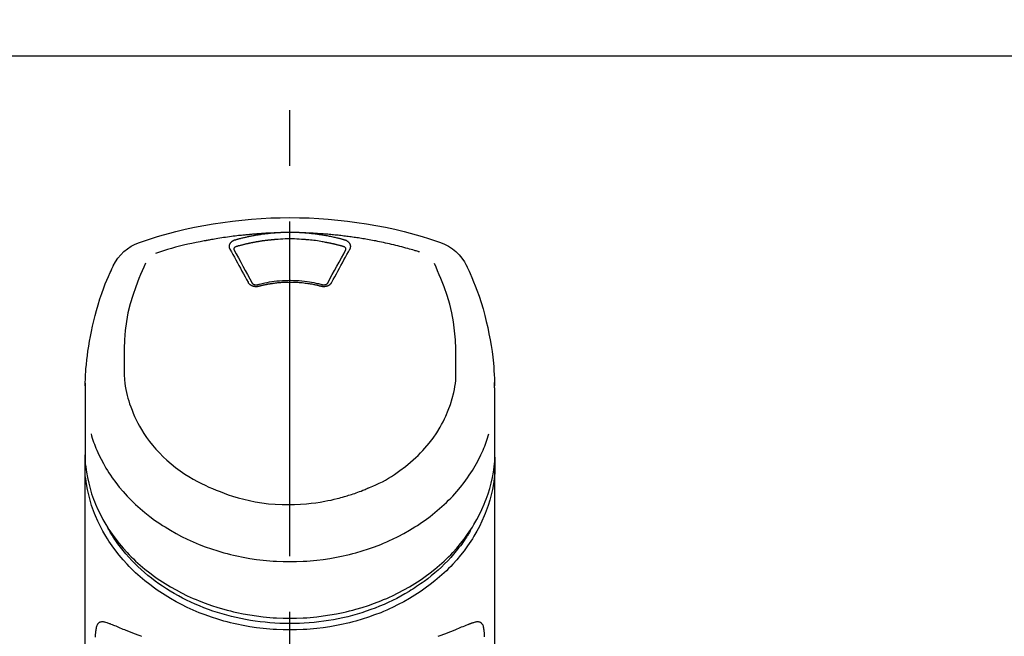
# Model space of a CAD drawing. Extents: x 27948 to 54421, y -25 to 8845.
# Drawn here: x 44661 to 44771, y 3146 to 3215 of the extents above; entities that cross this region are included whole.
import ezdxf

# ---------------------------------------------------------------- set-up
doc = ezdxf.new("R2010")
doc.units = 0
doc.header["$LTSCALE"] = 50
doc.header["$MEASUREMENT"] = 0
doc.linetypes.add('CENTER2', pattern=[1.125, 0.75, -0.125, 0.125, -0.125])
doc.layers.get('0').update_dxf_attribs({"linetype": 'CONTINUOUS'})
doc.layers.add('150-機器', color=8, linetype='CONTINUOUS')
doc.layers.add('160-文字', color=254, linetype='CONTINUOUS')
doc.styles.add('KH001', font='txt')
doc.dimstyles.new('KH1xx030', dxfattribs={"dimscale": 30, "dimtxt": 2, "dimasz": 0.6, "dimexe": 0.3, "dimexo": 1.2, "dimgap": 0.5, "dimtad": 3, "dimdec": 1, "dimdsep": 46, "dimlunit": 6, "dimtxsty": 'KH001', "dimblk": 'DOT', "dimcen": 1, "dimdle": 1, "dimclrd": 256, "dimclre": 256, "dimclrt": 256, "dimadec": 0, "dimazin": 0, "dimtfac": 1, "dimtdec": 1, "dimtix": 1, "dimtmove": 2, "dimatfit": 3, "dimldrblk": 'CLOSEDBLANK', "dimfxl": 1, "dimtolj": 1, "dimtzin": 0, "dimlwd": -1, "dimlwe": -1, "dimarcsym": 0})

# ---------------------------------------------------------------- blocks, each defined once
blk = doc.blocks.new('F402_S')
at = {"layer": '150-機器', "color": 161, "linetype": 'CENTER2'}
blk.add_line((0, -72.08), (0, 259.91), dxfattribs=at)
at = {"layer": '150-機器', "color": 13, "linetype": 'Continuous'}
for points in [[(16.86, 244.32), (16.52, 244.43), (16.19, 244.55), (15.85, 244.66), (15.51, 244.77), (14.83, 244.98), (14.15, 245.19), (13.47, 245.38), (12.78, 245.56), (11.74, 245.81), (10.69, 246.04), (9.63, 246.24), (8.58, 246.42), (7.51, 246.58), (6.45, 246.72), (5.38, 246.84), (4.3, 246.94), (3.23, 247.02), (2.15, 247.07), (1.08, 247.1), (0, 247.11), (-1.08, 247.1), (-2.15, 247.07), (-3.23, 247.02), (-4.3, 246.94), (-5.38, 246.84), (-6.45, 246.72), (-7.51, 246.58), (-8.58, 246.42), (-9.63, 246.24), (-10.69, 246.04), (-11.74, 245.81), (-12.78, 245.56), (-13.47, 245.38), (-14.15, 245.19), (-14.83, 244.98), (-15.51, 244.77), (-15.85, 244.66), (-16.19, 244.55), (-16.52, 244.43), (-16.86, 244.32)], [(-14.53, 243.26), (-14.49, 243.27), (-14.45, 243.28), (-14.41, 243.29), (-14.36, 243.31), (-14.26, 243.34), (-14.15, 243.37), (-14.04, 243.4), (-13.94, 243.43), (-13.76, 243.49), (-13.58, 243.54), (-13.39, 243.59), (-13.21, 243.64), (-12.99, 243.7), (-12.77, 243.76), (-12.55, 243.82), (-12.33, 243.88), (-12.09, 243.94), (-11.86, 243.99), (-11.63, 244.05), (-11.39, 244.11), (-11.16, 244.16), (-10.93, 244.21), (-10.7, 244.26), (-10.47, 244.31), (-10.26, 244.36), (-10.05, 244.4), (-9.84, 244.44), (-9.62, 244.49), (-9.43, 244.52), (-9.24, 244.56), (-9.05, 244.59), (-8.86, 244.63), (-8.69, 244.66), (-8.51, 244.69), (-8.34, 244.72), (-8.16, 244.75), (-8, 244.78), (-7.84, 244.8), (-7.67, 244.83), (-7.51, 244.85), (-7.35, 244.88), (-7.19, 244.9), (-7.02, 244.92), (-6.86, 244.95), (-6.7, 244.97), (-6.53, 244.99), (-6.37, 245.01), (-6.21, 245.03), (-6.04, 245.05), (-5.88, 245.07), (-5.71, 245.09), (-5.55, 245.11), (-5.39, 245.13), (-5.22, 245.15), (-5.06, 245.16), (-4.89, 245.18), (-4.73, 245.19), (-4.57, 245.21), (-4.4, 245.22), (-4.24, 245.24), (-4.07, 245.25), (-3.91, 245.27), (-3.74, 245.28), (-3.58, 245.29), (-3.41, 245.3), (-3.25, 245.31), (-3.09, 245.32), (-2.92, 245.33), (-2.76, 245.34), (-2.59, 245.35), (-2.43, 245.36), (-2.26, 245.37), (-2.15, 245.37), (-2.04, 245.38), (-1.93, 245.38), (-1.82, 245.38), (-1.77, 245.39), (-1.71, 245.39), (-1.66, 245.39), (-1.6, 245.39)], [(-6.13, 244.6), (-6.12, 244.6), (-6.11, 244.6), (-6.09, 244.61), (-6.08, 244.61), (-6.04, 244.62), (-6.01, 244.63), (-5.98, 244.64), (-5.94, 244.65), (-5.88, 244.67), (-5.82, 244.68), (-5.76, 244.7), (-5.7, 244.72), (-5.62, 244.74), (-5.54, 244.76), (-5.47, 244.78), (-5.39, 244.8), (-5.28, 244.82), (-5.17, 244.85), (-5.06, 244.87), (-4.95, 244.9), (-4.83, 244.93), (-4.7, 244.96), (-4.58, 244.98), (-4.45, 245.01), (-4.32, 245.03), (-4.2, 245.06), (-4.07, 245.08), (-3.95, 245.1), (-3.84, 245.12), (-3.73, 245.14), (-3.63, 245.16), (-3.52, 245.17), (-3.42, 245.19), (-3.33, 245.2), (-3.23, 245.22), (-3.14, 245.23), (-3.04, 245.24), (-2.95, 245.26), (-2.85, 245.27), (-2.76, 245.28), (-2.66, 245.29), (-2.56, 245.3), (-2.47, 245.31), (-2.37, 245.32), (-2.28, 245.33), (-2.18, 245.34), (-2.08, 245.35), (-1.99, 245.36), (-1.92, 245.37), (-1.86, 245.37), (-1.79, 245.38), (-1.73, 245.38), (-1.7, 245.38), (-1.67, 245.39), (-1.63, 245.39), (-1.6, 245.39)], [(-1.6, 245.39), (-1.59, 245.39), (-1.57, 245.39), (-1.55, 245.4), (-1.54, 245.4), (-1.5, 245.4), (-1.47, 245.4), (-1.44, 245.4), (-1.4, 245.41), (-1.35, 245.41), (-1.3, 245.41), (-1.25, 245.42), (-1.2, 245.42), (-1.15, 245.42), (-1.1, 245.42), (-1.05, 245.43), (-1, 245.43), (-0.95, 245.43), (-0.9, 245.43), (-0.85, 245.43), (-0.8, 245.44), (-0.75, 245.44), (-0.7, 245.44), (-0.65, 245.44), (-0.6, 245.44), (-0.55, 245.44), (-0.5, 245.45), (-0.45, 245.45), (-0.4, 245.45), (-0.35, 245.45), (-0.3, 245.45), (-0.25, 245.45), (-0.2, 245.45), (-0.13, 245.45), (-0.07, 245.45), (0, 245.45), (0.07, 245.45), (0.15, 245.45), (0.23, 245.45), (0.32, 245.45), (0.4, 245.45), (0.5, 245.45), (0.6, 245.44), (0.7, 245.44), (0.8, 245.44), (0.9, 245.43), (1, 245.43), (1.1, 245.42), (1.2, 245.42), (1.27, 245.42), (1.34, 245.41), (1.4, 245.41), (1.47, 245.4), (1.5, 245.4), (1.54, 245.4), (1.57, 245.39), (1.6, 245.39)], [(1.6, 245.39), (1.62, 245.39), (1.63, 245.39), (1.65, 245.39), (1.66, 245.39), (1.7, 245.38), (1.73, 245.38), (1.77, 245.38), (1.81, 245.38), (1.87, 245.37), (1.93, 245.37), (2, 245.36), (2.06, 245.36), (2.14, 245.35), (2.22, 245.34), (2.3, 245.33), (2.38, 245.32), (2.49, 245.31), (2.61, 245.3), (2.72, 245.29), (2.83, 245.27), (2.96, 245.26), (3.09, 245.24), (3.22, 245.22), (3.34, 245.2), (3.47, 245.18), (3.6, 245.16), (3.72, 245.14), (3.85, 245.12), (3.96, 245.1), (4.06, 245.08), (4.17, 245.06), (4.28, 245.04), (4.37, 245.02), (4.46, 245), (4.56, 244.98), (4.65, 244.96), (4.75, 244.94), (4.84, 244.92), (4.93, 244.9), (5.03, 244.88), (5.12, 244.86), (5.21, 244.84), (5.31, 244.82), (5.4, 244.79), (5.49, 244.77), (5.58, 244.75), (5.68, 244.72), (5.77, 244.7), (5.83, 244.68), (5.89, 244.66), (5.95, 244.65), (6.01, 244.63), (6.04, 244.62), (6.07, 244.61), (6.1, 244.6), (6.13, 244.6)], [(1.6, 245.39), (1.63, 245.39), (1.66, 245.39), (1.69, 245.39), (1.71, 245.39), (1.77, 245.39), (1.83, 245.38), (1.88, 245.38), (1.94, 245.38), (2.02, 245.38), (2.11, 245.37), (2.19, 245.37), (2.27, 245.37), (2.36, 245.36), (2.44, 245.36), (2.53, 245.35), (2.61, 245.35), (2.69, 245.35), (2.78, 245.34), (2.86, 245.34), (2.94, 245.33), (3.03, 245.33), (3.11, 245.32), (3.2, 245.32), (3.28, 245.31), (3.36, 245.3), (3.45, 245.3), (3.53, 245.29), (3.62, 245.29), (3.7, 245.28), (3.78, 245.27), (3.87, 245.27), (3.95, 245.26), (4.03, 245.25), (4.12, 245.25), (4.2, 245.24), (4.29, 245.23), (4.37, 245.23), (4.45, 245.22), (4.54, 245.21), (4.62, 245.2), (4.7, 245.2), (4.79, 245.19), (4.87, 245.18), (4.95, 245.17), (5.04, 245.16), (5.12, 245.15), (5.2, 245.15), (5.29, 245.14), (5.41, 245.12), (5.53, 245.11), (5.65, 245.1), (5.76, 245.09), (5.96, 245.06), (6.15, 245.04), (6.35, 245.02), (6.54, 244.99), (6.76, 244.96), (6.99, 244.93), (7.21, 244.9), (7.43, 244.87), (7.64, 244.83), (7.85, 244.8), (8.07, 244.76), (8.28, 244.73), (8.45, 244.7), (8.61, 244.67), (8.78, 244.64), (8.94, 244.61), (9.05, 244.59), (9.16, 244.57), (9.27, 244.55), (9.38, 244.53), (9.43, 244.52), (9.49, 244.51), (9.54, 244.5), (9.6, 244.49)], [(-6.73, 243.58), (-6.73, 243.59), (-6.74, 243.59), (-6.74, 243.6), (-6.74, 243.6), (-6.75, 243.62), (-6.75, 243.63), (-6.76, 243.64), (-6.76, 243.65), (-6.77, 243.67), (-6.78, 243.69), (-6.78, 243.7), (-6.79, 243.72), (-6.79, 243.74), (-6.8, 243.76), (-6.8, 243.78), (-6.8, 243.8), (-6.8, 243.82), (-6.81, 243.85), (-6.81, 243.88), (-6.81, 243.9), (-6.8, 243.93), (-6.8, 243.97), (-6.8, 244), (-6.79, 244.03), (-6.78, 244.07), (-6.76, 244.11), (-6.75, 244.14), (-6.73, 244.18), (-6.7, 244.22), (-6.68, 244.25), (-6.65, 244.28), (-6.62, 244.32), (-6.59, 244.34), (-6.57, 244.37), (-6.54, 244.39), (-6.51, 244.42), (-6.48, 244.43), (-6.45, 244.45), (-6.43, 244.47), (-6.4, 244.48), (-6.38, 244.5), (-6.36, 244.51), (-6.34, 244.52), (-6.32, 244.53), (-6.29, 244.54), (-6.27, 244.55), (-6.25, 244.56), (-6.23, 244.57), (-6.21, 244.57), (-6.2, 244.58), (-6.18, 244.58), (-6.17, 244.59), (-6.16, 244.59), (-6.15, 244.59), (-6.14, 244.59), (-6.13, 244.6)], [(-6.28, 243.54), (-6.28, 243.54), (-6.28, 243.54), (-6.28, 243.54), (-6.28, 243.54), (-6.28, 243.55), (-6.28, 243.56), (-6.28, 243.58), (-6.28, 243.59), (-6.28, 243.61), (-6.27, 243.63), (-6.27, 243.66), (-6.26, 243.68), (-6.23, 243.72), (-6.2, 243.75), (-6.17, 243.78), (-6.14, 243.8), (-6.11, 243.82), (-6.08, 243.84), (-6.05, 243.85), (-6.01, 243.86), (-6, 243.87), (-5.98, 243.87), (-5.97, 243.87), (-5.95, 243.88)], [(-5.95, 243.88), (-5.93, 243.88), (-5.92, 243.89), (-5.9, 243.89), (-5.88, 243.9), (-5.85, 243.91), (-5.82, 243.92), (-5.79, 243.92), (-5.76, 243.93), (-5.71, 243.95), (-5.66, 243.96), (-5.61, 243.97), (-5.56, 243.99), (-5.51, 244), (-5.46, 244.01), (-5.41, 244.03), (-5.36, 244.04), (-5.31, 244.05), (-5.27, 244.06), (-5.22, 244.07), (-5.17, 244.09), (-5.12, 244.1), (-5.07, 244.11), (-5.02, 244.12), (-4.97, 244.13), (-4.92, 244.15), (-4.87, 244.16), (-4.82, 244.17), (-4.77, 244.18), (-4.72, 244.19), (-4.67, 244.2), (-4.62, 244.21), (-4.58, 244.22), (-4.53, 244.23), (-4.48, 244.24), (-4.43, 244.25), (-4.38, 244.26), (-4.33, 244.27), (-4.28, 244.28), (-4.23, 244.29), (-4.18, 244.3), (-4.13, 244.31), (-4.08, 244.32), (-4.03, 244.33), (-3.98, 244.34), (-3.86, 244.36), (-3.73, 244.39), (-3.61, 244.41), (-3.48, 244.43), (-3.28, 244.47), (-3.08, 244.5), (-2.88, 244.53), (-2.67, 244.55), (-2.49, 244.57), (-2.3, 244.59), (-2.11, 244.61), (-1.93, 244.62), (-1.83, 244.63), (-1.74, 244.64), (-1.65, 244.64), (-1.56, 244.65), (-1.55, 244.65), (-1.55, 244.65), (-1.55, 244.65), (-1.55, 244.65)], [(-1.55, 244.65), (-1.3, 244.67), (-1.04, 244.69), (-0.78, 244.71), (-0.52, 244.72), (-0.26, 244.73), (0, 244.73), (0.26, 244.73), (0.52, 244.72), (0.78, 244.71), (1.04, 244.69), (1.3, 244.67), (1.55, 244.65)], [(1.55, 244.65), (1.57, 244.65), (1.59, 244.65), (1.61, 244.65), (1.62, 244.65), (1.66, 244.64), (1.7, 244.64), (1.73, 244.64), (1.77, 244.63), (1.82, 244.63), (1.87, 244.63), (1.93, 244.62), (1.98, 244.62), (2.03, 244.61), (2.09, 244.61), (2.14, 244.6), (2.19, 244.6), (2.25, 244.59), (2.3, 244.58), (2.35, 244.58), (2.41, 244.57), (2.46, 244.57), (2.51, 244.56), (2.57, 244.56), (2.62, 244.55), (2.67, 244.54), (2.73, 244.54), (2.78, 244.53), (2.83, 244.52), (2.88, 244.52), (2.94, 244.51), (2.99, 244.5), (3.04, 244.49), (3.1, 244.49), (3.15, 244.48), (3.2, 244.47), (3.25, 244.46), (3.31, 244.46), (3.36, 244.45), (3.41, 244.44), (3.47, 244.43), (3.52, 244.42), (3.57, 244.41), (3.62, 244.4), (3.68, 244.4), (3.73, 244.39), (3.78, 244.38), (3.83, 244.37), (3.89, 244.36), (3.94, 244.35), (3.99, 244.34), (4.04, 244.33), (4.1, 244.32), (4.15, 244.31), (4.2, 244.3), (4.25, 244.29), (4.3, 244.28), (4.36, 244.27), (4.41, 244.26), (4.46, 244.25), (4.51, 244.24), (4.56, 244.22), (4.62, 244.21), (4.67, 244.2), (4.72, 244.19), (4.77, 244.18), (4.82, 244.17), (4.88, 244.16), (4.93, 244.14), (4.98, 244.13), (5.03, 244.12), (5.08, 244.11), (5.13, 244.1), (5.18, 244.08), (5.24, 244.07), (5.29, 244.06), (5.34, 244.04), (5.39, 244.03), (5.44, 244.02), (5.49, 244), (5.54, 243.99), (5.59, 243.98), (5.65, 243.96), (5.7, 243.95), (5.75, 243.94), (5.78, 243.93), (5.81, 243.92), (5.85, 243.91), (5.88, 243.9), (5.9, 243.89), (5.92, 243.89), (5.93, 243.88), (5.95, 243.88)], [(5.95, 243.88), (5.97, 243.87), (5.98, 243.87), (6, 243.87), (6.01, 243.86), (6.05, 243.85), (6.08, 243.84), (6.11, 243.82), (6.14, 243.8), (6.17, 243.78), (6.2, 243.75), (6.23, 243.72), (6.26, 243.68), (6.27, 243.66), (6.27, 243.63), (6.28, 243.61), (6.28, 243.59), (6.28, 243.58), (6.28, 243.56), (6.28, 243.55), (6.28, 243.54), (6.28, 243.54), (6.28, 243.54), (6.28, 243.54), (6.28, 243.54)], [(6.13, 244.6), (6.14, 244.59), (6.14, 244.59), (6.15, 244.59), (6.16, 244.59), (6.17, 244.59), (6.18, 244.58), (6.19, 244.58), (6.2, 244.58), (6.21, 244.57), (6.23, 244.57), (6.24, 244.56), (6.26, 244.55), (6.27, 244.55), (6.29, 244.54), (6.31, 244.53), (6.33, 244.52), (6.35, 244.51), (6.36, 244.5), (6.38, 244.49), (6.4, 244.48), (6.43, 244.47), (6.45, 244.45), (6.48, 244.43), (6.51, 244.42), (6.54, 244.39), (6.57, 244.37), (6.59, 244.34), (6.62, 244.32), (6.65, 244.28), (6.68, 244.25), (6.7, 244.22), (6.73, 244.18), (6.75, 244.14), (6.76, 244.11), (6.78, 244.07), (6.79, 244.03), (6.8, 244), (6.8, 243.97), (6.8, 243.93), (6.81, 243.9), (6.81, 243.88), (6.81, 243.85), (6.8, 243.82), (6.8, 243.8), (6.8, 243.78), (6.8, 243.76), (6.79, 243.74), (6.79, 243.72), (6.78, 243.7), (6.78, 243.69), (6.77, 243.67), (6.76, 243.65), (6.76, 243.64), (6.75, 243.63), (6.75, 243.62), (6.74, 243.6), (6.74, 243.6), (6.74, 243.59), (6.73, 243.59), (6.73, 243.58)], [(9.6, 244.49), (10.06, 244.4), (10.52, 244.31), (10.99, 244.22), (11.45, 244.13), (11.91, 244.02), (12.36, 243.91), (12.82, 243.79), (13.27, 243.66), (13.72, 243.52), (14.17, 243.38), (14.61, 243.24), (15.06, 243.09)], [(-4.69, 239.86), (-4.86, 240.18), (-5.03, 240.49), (-5.2, 240.81), (-5.37, 241.12), (-5.54, 241.43), (-5.71, 241.74), (-5.88, 242.05), (-6.05, 242.36), (-6.22, 242.67), (-6.39, 242.97), (-6.56, 243.28), (-6.73, 243.58)], [(-6.28, 243.5), (-6.28, 243.51), (-6.28, 243.52), (-6.28, 243.53), (-6.28, 243.54)], [(-4.23, 239.76), (-4.48, 240.24), (-4.74, 240.72), (-5, 241.19), (-5.26, 241.67), (-5.51, 242.13), (-5.77, 242.59), (-6.03, 243.06), (-6.28, 243.52)], [(6.28, 243.52), (6.03, 243.06), (5.77, 242.59), (5.51, 242.13), (5.26, 241.67), (5, 241.19), (4.74, 240.72), (4.48, 240.24), (4.23, 239.76)], [(6.73, 243.58), (6.56, 243.28), (6.39, 242.97), (6.22, 242.67), (6.05, 242.36), (5.88, 242.05), (5.71, 241.74), (5.54, 241.43), (5.37, 241.12), (5.2, 240.81), (5.03, 240.49), (4.86, 240.18), (4.69, 239.86)], [(6.28, 243.54), (6.28, 243.53), (6.28, 243.52), (6.28, 243.51), (6.28, 243.5)], [(-19.74, 241.81), (-19.85, 241.57), (-19.96, 241.34), (-20.07, 241.1), (-20.18, 240.86), (-20.38, 240.4), (-20.58, 239.93), (-20.77, 239.46), (-20.95, 238.99), (-21.19, 238.29), (-21.42, 237.58), (-21.63, 236.87), (-21.83, 236.15), (-22, 235.47), (-22.16, 234.79), (-22.3, 234.1), (-22.43, 233.41), (-22.55, 232.77), (-22.65, 232.11), (-22.73, 231.46), (-22.8, 230.81), (-22.84, 230.38), (-22.86, 229.95), (-22.89, 229.52), (-22.91, 229.09), (-22.91, 228.89), (-22.92, 228.68), (-22.92, 228.47), (-22.93, 228.26)], [(-18.57, 230.2), (-18.58, 230.75), (-18.58, 231.3), (-18.58, 231.85), (-18.57, 232.4), (-18.53, 233.42), (-18.45, 234.43), (-18.32, 235.44), (-18.14, 236.44), (-17.9, 237.42), (-17.61, 238.38), (-17.28, 239.34), (-16.91, 240.28), (-16.73, 240.7), (-16.55, 241.13), (-16.37, 241.55), (-16.19, 241.98)], [(16.18, 242), (16.36, 241.57), (16.55, 241.15), (16.73, 240.72), (16.91, 240.29), (17.27, 239.35), (17.61, 238.39), (17.9, 237.43), (18.14, 236.45), (18.32, 235.45), (18.45, 234.44), (18.53, 233.42), (18.57, 232.4), (18.58, 231.85), (18.58, 231.3), (18.58, 230.75), (18.57, 230.2)], [(22.93, 228.27), (22.92, 228.42), (22.92, 228.57), (22.92, 228.72), (22.91, 228.87), (22.9, 229.19), (22.89, 229.51), (22.87, 229.83), (22.85, 230.15), (22.8, 230.65), (22.75, 231.15), (22.69, 231.65), (22.62, 232.15), (22.54, 232.7), (22.45, 233.25), (22.35, 233.8), (22.24, 234.34), (22.11, 234.94), (21.97, 235.53), (21.82, 236.13), (21.66, 236.71), (21.48, 237.35), (21.28, 237.99), (21.07, 238.62), (20.84, 239.24), (20.68, 239.67), (20.51, 240.1), (20.33, 240.52), (20.14, 240.94), (20.04, 241.16), (19.94, 241.38), (19.84, 241.59), (19.74, 241.81)], [(-3.46, 239.44), (-3.47, 239.44), (-3.48, 239.44), (-3.49, 239.43), (-3.49, 239.43), (-3.51, 239.43), (-3.52, 239.43), (-3.54, 239.42), (-3.55, 239.42), (-3.58, 239.41), (-3.61, 239.41), (-3.64, 239.4), (-3.67, 239.4), (-3.71, 239.4), (-3.75, 239.4), (-3.79, 239.4), (-3.83, 239.4), (-3.88, 239.4), (-3.92, 239.4), (-3.97, 239.41), (-4.02, 239.41), (-4.06, 239.42), (-4.11, 239.43), (-4.15, 239.45), (-4.19, 239.46), (-4.24, 239.48), (-4.28, 239.49), (-4.32, 239.51), (-4.36, 239.53), (-4.39, 239.55), (-4.43, 239.58), (-4.46, 239.6), (-4.5, 239.63), (-4.52, 239.65), (-4.55, 239.67), (-4.57, 239.69), (-4.59, 239.72), (-4.61, 239.74), (-4.63, 239.76), (-4.64, 239.78), (-4.66, 239.8), (-4.66, 239.81), (-4.67, 239.82), (-4.68, 239.83), (-4.68, 239.84), (-4.69, 239.85), (-4.69, 239.85), (-4.69, 239.86), (-4.69, 239.86)], [(-3.58, 239.61), (-3.59, 239.61), (-3.6, 239.6), (-3.61, 239.6), (-3.62, 239.6), (-3.64, 239.59), (-3.65, 239.59), (-3.67, 239.59), (-3.69, 239.58), (-3.72, 239.58), (-3.75, 239.58), (-3.78, 239.58), (-3.81, 239.58), (-3.83, 239.58), (-3.86, 239.58), (-3.89, 239.59), (-3.92, 239.59), (-3.95, 239.6), (-3.98, 239.6), (-4.01, 239.61), (-4.05, 239.62), (-4.08, 239.64), (-4.11, 239.66), (-4.15, 239.67), (-4.17, 239.7), (-4.19, 239.71), (-4.21, 239.73), (-4.22, 239.74), (-4.23, 239.76), (-4.24, 239.77), (-4.24, 239.78), (-4.24, 239.79), (-4.25, 239.8)], [(3.62, 239.6), (3.57, 239.61), (3.52, 239.62), (3.46, 239.64), (3.41, 239.65), (3.26, 239.69), (3.11, 239.73), (2.96, 239.77), (2.8, 239.8), (2.55, 239.85), (2.29, 239.9), (2.03, 239.94), (1.77, 239.98), (1.46, 240.01), (1.16, 240.04), (0.85, 240.06), (0.53, 240.08), (0.22, 240.08), (-0.09, 240.09), (-0.4, 240.08), (-0.71, 240.07), (-1.02, 240.05), (-1.33, 240.03), (-1.64, 239.99), (-1.95, 239.95), (-2.19, 239.92), (-2.43, 239.87), (-2.68, 239.83), (-2.92, 239.77), (-3.05, 239.74), (-3.19, 239.71), (-3.33, 239.67), (-3.47, 239.64), (-3.51, 239.63), (-3.54, 239.62), (-3.58, 239.61), (-3.62, 239.6)], [(3.46, 239.44), (3.45, 239.44), (3.44, 239.45), (3.42, 239.45), (3.41, 239.45), (3.38, 239.46), (3.35, 239.47), (3.32, 239.48), (3.3, 239.48), (3.25, 239.49), (3.21, 239.5), (3.17, 239.51), (3.13, 239.52), (3.09, 239.53), (3.04, 239.54), (3, 239.55), (2.96, 239.56), (2.92, 239.57), (2.87, 239.58), (2.83, 239.59), (2.79, 239.6), (2.75, 239.61), (2.7, 239.62), (2.66, 239.63), (2.62, 239.63), (2.57, 239.64), (2.53, 239.65), (2.49, 239.66), (2.45, 239.67), (2.4, 239.67), (2.36, 239.68), (2.32, 239.69), (2.27, 239.7), (2.23, 239.7), (2.19, 239.71), (2.15, 239.72), (2.1, 239.72), (2.06, 239.73), (2.02, 239.74), (1.97, 239.74), (1.93, 239.75), (1.88, 239.76), (1.82, 239.76), (1.77, 239.77), (1.72, 239.78), (1.63, 239.79), (1.54, 239.8), (1.45, 239.81), (1.37, 239.82), (1.25, 239.83), (1.13, 239.84), (1.01, 239.85), (0.9, 239.86), (0.77, 239.87), (0.65, 239.87), (0.53, 239.88), (0.41, 239.88), (0.26, 239.89), (0.11, 239.89), (-0.03, 239.89), (-0.18, 239.89), (-0.35, 239.89), (-0.53, 239.88), (-0.71, 239.88), (-0.88, 239.87), (-1.05, 239.85), (-1.22, 239.84), (-1.39, 239.82), (-1.57, 239.8), (-1.71, 239.78), (-1.86, 239.76), (-2, 239.74), (-2.14, 239.72), (-2.25, 239.7), (-2.35, 239.69), (-2.46, 239.67), (-2.56, 239.65), (-2.67, 239.63), (-2.77, 239.61), (-2.87, 239.58), (-2.97, 239.56), (-3.05, 239.54), (-3.12, 239.53), (-3.19, 239.51), (-3.26, 239.49), (-3.29, 239.48), (-3.33, 239.47), (-3.37, 239.46), (-3.41, 239.46), (-3.42, 239.45), (-3.44, 239.45), (-3.45, 239.44), (-3.46, 239.44)], [(4.69, 239.86), (4.69, 239.86), (4.69, 239.85), (4.69, 239.85), (4.68, 239.84), (4.68, 239.83), (4.67, 239.82), (4.66, 239.81), (4.66, 239.8), (4.64, 239.78), (4.63, 239.76), (4.61, 239.74), (4.59, 239.72), (4.57, 239.69), (4.55, 239.67), (4.52, 239.65), (4.5, 239.63), (4.46, 239.6), (4.43, 239.58), (4.39, 239.55), (4.36, 239.53), (4.32, 239.51), (4.28, 239.49), (4.24, 239.48), (4.19, 239.46), (4.15, 239.45), (4.11, 239.43), (4.06, 239.42), (4.02, 239.41), (3.97, 239.41), (3.92, 239.4), (3.88, 239.4), (3.83, 239.4), (3.79, 239.4), (3.75, 239.4), (3.71, 239.4), (3.67, 239.4), (3.64, 239.4), (3.61, 239.41), (3.58, 239.41), (3.55, 239.42), (3.54, 239.42), (3.52, 239.43), (3.51, 239.43), (3.49, 239.43), (3.49, 239.43), (3.48, 239.44), (3.47, 239.44), (3.46, 239.44)], [(4.25, 239.8), (4.24, 239.79), (4.24, 239.78), (4.24, 239.77), (4.23, 239.76), (4.22, 239.74), (4.21, 239.73), (4.19, 239.71), (4.17, 239.7), (4.15, 239.67), (4.11, 239.66), (4.08, 239.64), (4.05, 239.62), (4.01, 239.61), (3.98, 239.6), (3.95, 239.6), (3.92, 239.59), (3.89, 239.59), (3.86, 239.58), (3.83, 239.58), (3.81, 239.58), (3.78, 239.58), (3.75, 239.58), (3.72, 239.58), (3.69, 239.58), (3.67, 239.59), (3.65, 239.59), (3.64, 239.59), (3.62, 239.6), (3.61, 239.6), (3.6, 239.6), (3.59, 239.61), (3.58, 239.61)], [(-8.9, 216.85), (-9.27, 217.01), (-9.64, 217.16), (-10, 217.33), (-10.36, 217.5), (-10.7, 217.69), (-11.04, 217.89), (-11.38, 218.1), (-11.71, 218.32), (-12.33, 218.75), (-12.94, 219.21), (-13.52, 219.69), (-14.09, 220.2), (-14.36, 220.46), (-14.62, 220.73), (-14.88, 221), (-15.13, 221.28), (-15.59, 221.83), (-16.03, 222.4), (-16.44, 223), (-16.82, 223.61), (-16.99, 223.92), (-17.16, 224.23), (-17.32, 224.55), (-17.47, 224.87), (-17.74, 225.51), (-17.97, 226.16), (-18.18, 226.82), (-18.35, 227.49), (-18.42, 227.83), (-18.49, 228.17), (-18.54, 228.51), (-18.57, 228.85), (-18.59, 229.19), (-18.59, 229.52), (-18.58, 229.86), (-18.57, 230.2)], [(18.57, 230.2), (18.57, 230.1), (18.57, 229.99), (18.57, 229.88), (18.57, 229.78), (18.57, 229.56), (18.56, 229.35), (18.54, 229.13), (18.53, 228.92), (18.49, 228.56), (18.44, 228.21), (18.38, 227.85), (18.31, 227.5), (18.23, 227.18), (18.15, 226.87), (18.05, 226.56), (17.96, 226.24), (17.83, 225.88), (17.69, 225.52), (17.55, 225.17), (17.4, 224.82), (17.22, 224.45), (17.04, 224.08), (16.85, 223.72), (16.64, 223.37), (16.36, 222.91), (16.05, 222.46), (15.73, 222.03), (15.39, 221.6), (15.01, 221.16), (14.61, 220.73), (14.2, 220.31), (13.77, 219.91), (13.29, 219.5), (12.8, 219.1), (12.29, 218.72), (11.77, 218.36), (11.31, 218.07), (10.84, 217.8), (10.37, 217.54), (9.89, 217.29), (9.49, 217.1), (9.09, 216.91), (8.68, 216.74), (8.28, 216.57), (7.82, 216.39), (7.36, 216.21), (6.9, 216.05), (6.44, 215.89), (5.81, 215.7), (5.18, 215.53), (4.54, 215.38), (3.89, 215.25), (3.14, 215.13), (2.39, 215.04), (1.64, 214.98), (0.88, 214.95), (0.19, 214.94), (-0.5, 214.94), (-1.18, 214.97), (-1.87, 215.02), (-2.38, 215.08), (-2.89, 215.14), (-3.4, 215.22), (-3.91, 215.31), (-4.26, 215.38), (-4.61, 215.45), (-4.96, 215.53), (-5.31, 215.62), (-5.51, 215.67), (-5.7, 215.72), (-5.9, 215.78), (-6.1, 215.83), (-6.26, 215.88), (-6.42, 215.93), (-6.58, 215.98), (-6.74, 216.03), (-6.91, 216.08), (-7.08, 216.14), (-7.26, 216.2), (-7.43, 216.26), (-7.62, 216.32), (-7.8, 216.39), (-7.99, 216.46), (-8.18, 216.54), (-8.3, 216.59), (-8.42, 216.64), (-8.54, 216.7), (-8.66, 216.75), (-8.72, 216.78), (-8.78, 216.8), (-8.84, 216.83), (-8.9, 216.85)], [(-22.94, 227.37), (-22.94, 227.42), (-22.94, 227.46), (-22.94, 227.51), (-22.94, 227.56), (-22.94, 227.66), (-22.94, 227.76), (-22.94, 227.86), (-22.94, 227.96), (-22.93, 228.06), (-22.93, 228.17), (-22.93, 228.27), (-22.92, 228.38), (-22.92, 228.43), (-22.92, 228.49), (-22.92, 228.55), (-22.92, 228.6), (-22.92, 228.61), (-22.92, 228.62), (-22.92, 228.62), (-22.92, 228.63)], [(22.92, 228.57), (22.92, 228.56), (22.92, 228.54), (22.92, 228.52), (22.92, 228.51), (22.92, 228.41), (22.93, 228.31), (22.93, 228.21), (22.93, 228.11), (22.93, 228.01), (22.94, 227.9), (22.94, 227.8), (22.94, 227.7), (22.94, 227.62), (22.94, 227.53), (22.94, 227.45), (22.94, 227.37)], [(-22.94, 221.03), (-22.94, 221.56), (-22.94, 222.09), (-22.94, 222.61), (-22.94, 223.14), (-22.94, 223.67), (-22.94, 224.2), (-22.94, 224.73), (-22.94, 225.25), (-22.94, 225.78), (-22.94, 226.31), (-22.94, 226.84), (-22.94, 227.37)], [(22.94, 227.37), (22.94, 226.84), (22.94, 226.31), (22.94, 225.78), (22.94, 225.25), (22.94, 224.73), (22.94, 224.2), (22.94, 223.67), (22.94, 223.14), (22.94, 222.61), (22.94, 222.09), (22.94, 221.56), (22.94, 221.03)], [(22.27, 222.86), (22.21, 222.63), (22.14, 222.4), (22.07, 222.17), (21.99, 221.95), (21.91, 221.72), (21.82, 221.49), (21.73, 221.27), (21.63, 221.05), (21.4, 220.53), (21.16, 220.03), (20.9, 219.53), (20.62, 219.04), (20.45, 218.76), (20.27, 218.49), (20.09, 218.22), (19.91, 217.95), (19.52, 217.42), (19.11, 216.9), (18.68, 216.39), (18.24, 215.9), (18.01, 215.66), (17.77, 215.42), (17.53, 215.18), (17.28, 214.95), (16.77, 214.49), (16.25, 214.05), (15.71, 213.62), (15.16, 213.21), (14.87, 213.01), (14.58, 212.81), (14.29, 212.61), (13.99, 212.43), (13.38, 212.06), (12.76, 211.71), (12.13, 211.37), (11.5, 211.06), (11.17, 210.91), (10.84, 210.76), (10.5, 210.61), (10.17, 210.48), (9.48, 210.21), (8.79, 209.97), (8.09, 209.74), (7.39, 209.54), (7.03, 209.44), (6.67, 209.35), (6.31, 209.26), (5.95, 209.18), (5.22, 209.03), (4.48, 208.9), (3.74, 208.79), (3, 208.7), (2.63, 208.66), (2.25, 208.63), (1.88, 208.6), (1.5, 208.58), (0.75, 208.55), (0, 208.54), (-0.75, 208.55), (-1.5, 208.58), (-1.88, 208.6), (-2.25, 208.63), (-2.63, 208.66), (-3, 208.7), (-3.74, 208.79), (-4.48, 208.9), (-5.22, 209.03), (-5.95, 209.18), (-6.31, 209.26), (-6.67, 209.35), (-7.03, 209.44), (-7.39, 209.54), (-8.09, 209.74), (-8.79, 209.97), (-9.48, 210.21), (-10.17, 210.48), (-10.5, 210.61), (-10.84, 210.76), (-11.17, 210.91), (-11.5, 211.06), (-12.13, 211.37), (-12.76, 211.71), (-13.38, 212.06), (-13.99, 212.43), (-14.29, 212.61), (-14.58, 212.81), (-14.87, 213.01), (-15.16, 213.21), (-15.71, 213.62), (-16.25, 214.05), (-16.77, 214.49), (-17.28, 214.95), (-17.53, 215.18), (-17.77, 215.42), (-18.01, 215.66), (-18.24, 215.9), (-18.68, 216.39), (-19.11, 216.9), (-19.52, 217.42), (-19.91, 217.95), (-20.09, 218.22), (-20.27, 218.49), (-20.45, 218.76), (-20.62, 219.04), (-20.9, 219.53), (-21.16, 220.03), (-21.4, 220.53), (-21.63, 221.05), (-21.73, 221.27), (-21.82, 221.49), (-21.91, 221.72), (-21.99, 221.95), (-22.07, 222.17), (-22.14, 222.4), (-22.21, 222.63), (-22.27, 222.86)], [(22.94, 221.03), (22.95, 220.72), (22.95, 220.41), (22.95, 220.11), (22.94, 219.8), (22.92, 219.49), (22.88, 219.18), (22.84, 218.88), (22.79, 218.57), (22.68, 217.96), (22.54, 217.35), (22.39, 216.75), (22.21, 216.16), (22.1, 215.86), (22, 215.56), (21.89, 215.27), (21.77, 214.97), (21.51, 214.39), (21.23, 213.82), (20.94, 213.25), (20.62, 212.7), (20.45, 212.42), (20.27, 212.15), (20.09, 211.88), (19.91, 211.61), (19.52, 211.08), (19.11, 210.56), (18.68, 210.06), (18.24, 209.57), (18.01, 209.32), (17.77, 209.08), (17.53, 208.84), (17.28, 208.61), (16.77, 208.15), (16.25, 207.71), (15.71, 207.28), (15.16, 206.87), (14.87, 206.67), (14.58, 206.47), (14.29, 206.28), (13.99, 206.09), (13.38, 205.72), (12.76, 205.37), (12.13, 205.04), (11.5, 204.72), (11.17, 204.57), (10.84, 204.42), (10.5, 204.28), (10.17, 204.14), (9.48, 203.88), (8.79, 203.63), (8.09, 203.4), (7.39, 203.2), (7.03, 203.1), (6.67, 203.01), (6.31, 202.92), (5.95, 202.84), (5.22, 202.69), (4.48, 202.56), (3.74, 202.45), (3, 202.36), (2.63, 202.32), (2.25, 202.29), (1.88, 202.26), (1.5, 202.24), (0.75, 202.21), (0, 202.2), (-0.75, 202.21), (-1.5, 202.24), (-1.88, 202.26), (-2.25, 202.29), (-2.63, 202.32), (-3, 202.36), (-3.74, 202.45), (-4.48, 202.56), (-5.22, 202.69), (-5.95, 202.84), (-6.31, 202.92), (-6.67, 203.01), (-7.03, 203.1), (-7.39, 203.2), (-8.09, 203.4), (-8.79, 203.63), (-9.48, 203.88), (-10.17, 204.14), (-10.5, 204.28), (-10.84, 204.42), (-11.17, 204.57), (-11.5, 204.72), (-12.13, 205.04), (-12.76, 205.37), (-13.38, 205.72), (-13.99, 206.09), (-14.29, 206.28), (-14.58, 206.47), (-14.87, 206.67), (-15.16, 206.87), (-15.71, 207.28), (-16.25, 207.71), (-16.77, 208.15), (-17.28, 208.61), (-17.53, 208.84), (-17.77, 209.08), (-18.01, 209.32), (-18.24, 209.57), (-18.68, 210.06), (-19.11, 210.56), (-19.52, 211.08), (-19.91, 211.61), (-20.09, 211.88), (-20.27, 212.15), (-20.45, 212.42), (-20.62, 212.7), (-20.94, 213.25), (-21.23, 213.82), (-21.51, 214.39), (-21.77, 214.97), (-21.89, 215.27), (-22, 215.56), (-22.1, 215.86), (-22.21, 216.16), (-22.39, 216.75), (-22.54, 217.35), (-22.68, 217.96), (-22.79, 218.57), (-22.84, 218.88), (-22.88, 219.18), (-22.92, 219.49), (-22.94, 219.8), (-22.95, 220.11), (-22.95, 220.41), (-22.95, 220.72), (-22.94, 221.03)], [(-22.94, 219.71), (-22.95, 219.41), (-22.95, 219.1), (-22.95, 218.79), (-22.94, 218.48), (-22.92, 218.17), (-22.88, 217.87), (-22.84, 217.56), (-22.79, 217.25), (-22.68, 216.64), (-22.54, 216.04), (-22.39, 215.44), (-22.21, 214.84), (-22.1, 214.54), (-22, 214.25), (-21.89, 213.95), (-21.77, 213.66), (-21.51, 213.07), (-21.23, 212.5), (-20.94, 211.94), (-20.62, 211.39), (-20.45, 211.11), (-20.27, 210.83), (-20.09, 210.56), (-19.91, 210.3), (-19.52, 209.76), (-19.11, 209.25), (-18.68, 208.74), (-18.24, 208.25), (-18.01, 208.01), (-17.77, 207.77), (-17.53, 207.53), (-17.28, 207.3), (-16.77, 206.84), (-16.25, 206.39), (-15.71, 205.97), (-15.16, 205.56), (-14.87, 205.35), (-14.58, 205.16), (-14.29, 204.96), (-13.99, 204.77), (-13.38, 204.4), (-12.76, 204.05), (-12.13, 203.72), (-11.5, 203.41), (-11.17, 203.25), (-10.84, 203.1), (-10.5, 202.96), (-10.17, 202.82), (-9.48, 202.56), (-8.79, 202.31), (-8.09, 202.09), (-7.39, 201.88), (-7.03, 201.78), (-6.67, 201.69), (-6.31, 201.61), (-5.95, 201.52), (-5.22, 201.37), (-4.48, 201.24), (-3.74, 201.13), (-3, 201.04), (-2.63, 201.01), (-2.25, 200.97), (-1.88, 200.94), (-1.5, 200.92), (-0.75, 200.89), (0, 200.88), (0.75, 200.89), (1.5, 200.92), (1.88, 200.94), (2.25, 200.97), (2.63, 201.01), (3, 201.04), (3.74, 201.13), (4.48, 201.24), (5.22, 201.37), (5.95, 201.52), (6.31, 201.61), (6.67, 201.69), (7.03, 201.78), (7.39, 201.88), (8.09, 202.09), (8.79, 202.31), (9.48, 202.56), (10.17, 202.82), (10.5, 202.96), (10.84, 203.1), (11.17, 203.25), (11.5, 203.41), (12.13, 203.72), (12.76, 204.05), (13.38, 204.4), (13.99, 204.77), (14.29, 204.96), (14.58, 205.16), (14.87, 205.35), (15.16, 205.56), (15.71, 205.97), (16.25, 206.39), (16.77, 206.84), (17.28, 207.3), (17.53, 207.53), (17.77, 207.77), (18.01, 208.01), (18.24, 208.25), (18.68, 208.74), (19.11, 209.25), (19.52, 209.76), (19.91, 210.3), (20.09, 210.56), (20.27, 210.83), (20.45, 211.11), (20.62, 211.39), (20.94, 211.94), (21.23, 212.5), (21.51, 213.07), (21.77, 213.66), (21.89, 213.95), (22, 214.25), (22.1, 214.54), (22.21, 214.84), (22.39, 215.44), (22.54, 216.04), (22.68, 216.64), (22.79, 217.25), (22.84, 217.56), (22.88, 217.87), (22.92, 218.17), (22.94, 218.48), (22.95, 218.79), (22.95, 219.1), (22.95, 219.41), (22.94, 219.71)], [(-22.93, 220.51), (-22.93, 220.44), (-22.93, 220.37), (-22.93, 220.31), (-22.94, 220.24), (-22.94, 220.18), (-22.94, 220.11), (-22.94, 220.04), (-22.94, 219.98), (-22.94, 219.91), (-22.94, 219.85), (-22.94, 219.78), (-22.94, 219.71)], [(-22.94, 168.23), (-22.94, 172.52), (-22.94, 176.81), (-22.94, 181.1), (-22.94, 185.39), (-22.94, 189.68), (-22.94, 193.97), (-22.94, 198.26), (-22.94, 202.55), (-22.94, 206.84), (-22.94, 211.13), (-22.94, 215.42), (-22.94, 219.71)], [(22.94, 219.71), (22.94, 219.78), (22.94, 219.85), (22.94, 219.91), (22.94, 219.98), (22.94, 220.04), (22.94, 220.11), (22.94, 220.18), (22.94, 220.24), (22.93, 220.31), (22.93, 220.37), (22.93, 220.44), (22.93, 220.51)], [(22.94, 168.23), (22.94, 172.52), (22.94, 176.81), (22.94, 181.1), (22.94, 185.39), (22.94, 189.68), (22.94, 193.97), (22.94, 198.26), (22.94, 202.55), (22.94, 206.84), (22.94, 211.13), (22.94, 215.42), (22.94, 219.71)], [(-20.23, 212.05), (-20.18, 211.95), (-20.12, 211.86), (-20.07, 211.76), (-20.01, 211.67), (-19.95, 211.58), (-19.89, 211.49), (-19.83, 211.39), (-19.77, 211.3), (-19.64, 211.1), (-19.51, 210.9), (-19.38, 210.7), (-19.25, 210.51), (-19.1, 210.31), (-18.94, 210.12), (-18.78, 209.94), (-18.63, 209.75), (-18.47, 209.56), (-18.32, 209.37), (-18.17, 209.18), (-18.01, 209), (-17.68, 208.63), (-17.33, 208.28), (-16.97, 207.94), (-16.6, 207.6), (-16.23, 207.27), (-15.84, 206.94), (-15.45, 206.63), (-15.04, 206.33), (-14.83, 206.18), (-14.62, 206.04), (-14.4, 205.9), (-14.19, 205.76), (-13.98, 205.61), (-13.76, 205.47), (-13.55, 205.33), (-13.34, 205.19), (-12.89, 204.92), (-12.43, 204.66), (-11.97, 204.42), (-11.5, 204.19), (-11.02, 203.96), (-10.54, 203.75), (-10.05, 203.54), (-9.56, 203.34), (-9.05, 203.16), (-8.55, 202.98), (-8.04, 202.81), (-7.52, 202.66), (-7, 202.51), (-6.47, 202.37), (-5.94, 202.25), (-5.41, 202.14), (-4.87, 202.03), (-4.34, 201.94), (-3.79, 201.86), (-3.25, 201.79), (-2.7, 201.73), (-2.16, 201.68), (-1.61, 201.64), (-1.06, 201.62), (-0.51, 201.6), (0.04, 201.59), (0.59, 201.6), (1.14, 201.62), (1.69, 201.65), (2.24, 201.69), (2.79, 201.74), (3.34, 201.8), (3.88, 201.87), (4.42, 201.95), (4.96, 202.05), (5.49, 202.15), (6.02, 202.27), (6.55, 202.4), (7.08, 202.53), (7.6, 202.68), (8.11, 202.84), (8.62, 203), (9.13, 203.18), (9.63, 203.37), (10.13, 203.57), (10.61, 203.78), (11.1, 204), (11.58, 204.23), (12.04, 204.46), (12.5, 204.71), (12.95, 204.96), (13.4, 205.23), (13.84, 205.5), (14.27, 205.78), (14.69, 206.07), (15.11, 206.37), (15.51, 206.68), (15.9, 206.99), (16.28, 207.32), (16.66, 207.65), (17.02, 207.99), (17.38, 208.33), (17.72, 208.68), (18.06, 209.05), (18.38, 209.41), (18.69, 209.78), (18.99, 210.16), (19.28, 210.55), (19.5, 210.87), (19.72, 211.19), (19.93, 211.52), (20.13, 211.86), (20.21, 211.99), (20.28, 212.13), (20.36, 212.26), (20.43, 212.39)], [(-21.79, 200.13), (-21.79, 200.19), (-21.79, 200.28), (-21.79, 200.38), (-21.79, 200.47), (-21.78, 200.57), (-21.78, 200.61), (-21.77, 200.66), (-21.77, 200.7), (-21.77, 200.75), (-21.76, 200.86), (-21.74, 200.98), (-21.72, 201.09), (-21.7, 201.2), (-21.69, 201.26), (-21.67, 201.31), (-21.65, 201.37), (-21.63, 201.42), (-21.59, 201.48), (-21.56, 201.53), (-21.51, 201.58), (-21.47, 201.63), (-21.45, 201.64), (-21.44, 201.66), (-21.42, 201.67), (-21.4, 201.68), (-21.37, 201.7), (-21.34, 201.72), (-21.3, 201.74), (-21.26, 201.75), (-21.25, 201.76), (-21.23, 201.76), (-21.21, 201.76), (-21.19, 201.77), (-21.12, 201.78), (-21.06, 201.79), (-21, 201.79), (-20.94, 201.79), (-20.89, 201.78), (-20.84, 201.77), (-20.79, 201.76), (-20.74, 201.75), (-20.65, 201.72), (-20.57, 201.7), (-20.48, 201.67), (-20.4, 201.65), (-20.37, 201.64), (-20.34, 201.63), (-20.31, 201.61), (-20.28, 201.6), (-20.22, 201.58), (-20.15, 201.56), (-20.09, 201.54), (-20.03, 201.51), (-19.99, 201.5), (-19.96, 201.49), (-19.93, 201.47), (-19.89, 201.46), (-19.72, 201.39), (-19.55, 201.32), (-19.37, 201.25), (-19.2, 201.18), (-19.04, 201.11), (-18.87, 201.04), (-18.71, 200.97), (-18.55, 200.9), (-18.27, 200.78), (-17.98, 200.67), (-17.7, 200.56), (-17.41, 200.45), (-17.31, 200.41), (-17.21, 200.38), (-17.11, 200.34), (-17.01, 200.3), (-16.8, 200.22), (-16.58, 200.15)], [(16.58, 200.14), (16.79, 200.21), (17.01, 200.29), (17.29, 200.4), (17.58, 200.51), (17.87, 200.63), (18.15, 200.74), (18.24, 200.78), (18.33, 200.81), (18.42, 200.85), (18.51, 200.89), (18.67, 200.95), (18.84, 201.02), (19, 201.09), (19.17, 201.16), (19.24, 201.19), (19.32, 201.22), (19.39, 201.26), (19.47, 201.29), (19.61, 201.34), (19.74, 201.4), (19.88, 201.46), (20.02, 201.51), (20.08, 201.54), (20.15, 201.56), (20.21, 201.58), (20.27, 201.61), (20.38, 201.64), (20.49, 201.68), (20.61, 201.71), (20.72, 201.74), (20.77, 201.76), (20.82, 201.77), (20.87, 201.78), (20.92, 201.78), (20.98, 201.79), (21.05, 201.79), (21.11, 201.78), (21.18, 201.77), (21.2, 201.77), (21.22, 201.76), (21.24, 201.76), (21.26, 201.75), (21.29, 201.74), (21.33, 201.73), (21.36, 201.71), (21.4, 201.69), (21.41, 201.67), (21.43, 201.66), (21.45, 201.65), (21.46, 201.64), (21.49, 201.61), (21.52, 201.57), (21.54, 201.54), (21.57, 201.5), (21.58, 201.48), (21.59, 201.46), (21.6, 201.43), (21.61, 201.41), (21.64, 201.36), (21.66, 201.3), (21.68, 201.25), (21.69, 201.19), (21.7, 201.16), (21.71, 201.12), (21.71, 201.09), (21.72, 201.06), (21.74, 200.94), (21.76, 200.83), (21.78, 200.71), (21.79, 200.6), (21.79, 200.5), (21.8, 200.41), (21.8, 200.31), (21.8, 200.21), (21.8, 200.09)]]:
    blk.add_lwpolyline(points, dxfattribs=at)
for centre, start, end in [((-15.27, 239.59), 108.5341, 155.0789), ((15.27, 239.59), 24.9054, 71.4529)]:
    blk.add_arc(centre, 4.99, start, end, dxfattribs=at)
blk = doc.blocks.new('_ClosedBlank')
at = {"color": 0, "linetype": 'ByBlock', "lineweight": -2}
for p, q in [((-1, 0.1667), (0, 0)), ((-1, 0.1667), (-1, -0.1667)), ((0, 0), (-1, -0.1667))]:
    blk.add_line(p, q, dxfattribs=at)
blk = doc.blocks.new('_Dot')
at = {"color": 0, "linetype": 'ByBlock', "lineweight": -2}
blk.add_line((-0.5, 0), (-1, 0), dxfattribs=at)
at = {"color": 0, "linetype": 'ByBlock', "const_width": 0.5}
blk.add_lwpolyline([(-0.25, 0, 1), (0.25, 0, 1)], format="xyb", close=True, dxfattribs=at)

msp = doc.modelspace()

# ---------------------------------------------------------------- block references
at = {"layer": '150-機器', "xscale": -1}
msp.add_blockref('F402_S', (44690.96, 2945.45), dxfattribs=at)

# ---------------------------------------------------------------- leaders
at = {"layer": '160-文字', "annotation_type": 0, "has_hookline": 1, "hookline_direction": 1}
for points, text_width in [([(45034.46, 2718.45), (44185.84, 3373.53), (44167.84, 3373.53)], 1128.43), ([(46140.96, 2775.45), (45884.01, 3210.65), (45866.01, 3210.65)], 1397.06)]:
    msp.add_leader(points, dimstyle='KH1xx030', override={"dimgap": 0.5, "dimtad": 1}, dxfattribs=dict(at, text_width=text_width))

doc.saveas('drawing.dxf')
